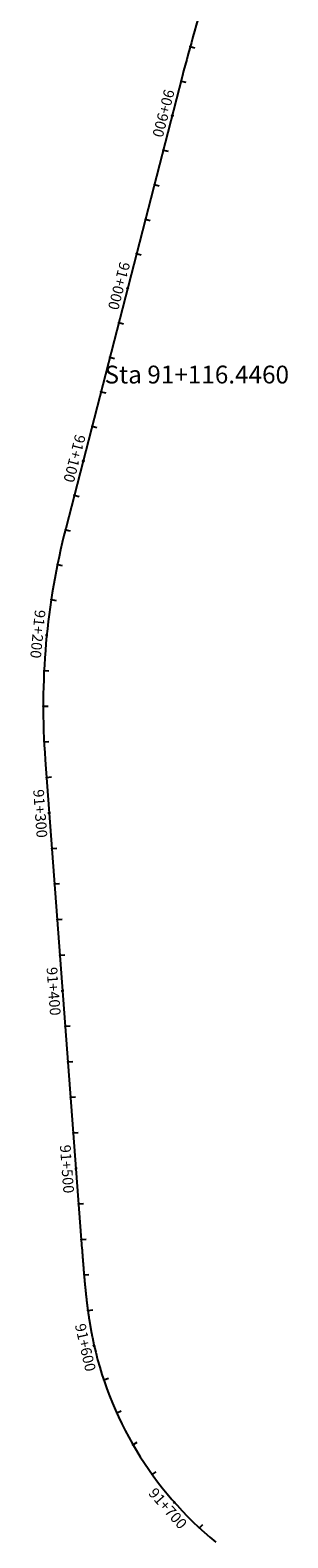
# Model space of a CAD drawing. Units: metres. Extents: x 808379 to 811503, y 8118507 to 8121904.
# Drawn here: x 808379 to 808524, y 8120196 to 8121042 of the extents above; entities that cross this region are included whole.
import ezdxf
from ezdxf.enums import TextEntityAlignment as Align

# ---------------------------------------------------------------- set-up
doc = ezdxf.new("R2010")
doc.units = ezdxf.units.M
for name, color, linetype in [('1-Prog-Ocultas', 7, 'Continuous'), ('1-Textos ocultos', 7, 'Continuous'), ('ANNOTATION', 7, 'Continuous'), ('TRAZO', 7, 'Continuous')]:
    doc.layers.add(name, color=color, linetype=linetype)
doc.styles.get("Standard").update_dxf_attribs({"font": 'ARIAL.TTF'})

# ---------------------------------------------------------------- blocks, each defined once
blk = doc.blocks.new('MINORTIC')
at = {"color": 0, "linetype": 'ByBlock'}
blk.add_lwpolyline([(0, 0), (0, 0.00069)], dxfattribs=at)
blk.add_point((0, 0), dxfattribs=at)
blk = doc.blocks.new('MAJORTIC')
at = {"color": 0, "linetype": 'ByBlock'}
blk.add_lwpolyline([(0, -0.00069), (0, 0.00069)], dxfattribs=at)
blk.add_point((0, 0), dxfattribs=at)

msp = doc.modelspace()

# ---------------------------------------------------------------- linework, layer by layer
at = {"layer": 'TRAZO', "color": 240}
msp.add_lwpolyline([(808496.32, 8121117.48, 0.026564), (808464.4, 8121016.21), (808399.07, 8120762.73, 0.082016), (808387.54, 8120632.89), (808408.18, 8120358.53, 0.000005), (808408.23, 8120357.79, 0.000019), (808408.29, 8120357.05, 0.000032), (808408.34, 8120356.3, 0.000046), (808408.4, 8120355.56, 0.00006), (808408.46, 8120354.81, 0.000074), (808408.51, 8120354.07, 0.000088), (808408.57, 8120353.32, 0.000102), (808408.63, 8120352.58, 0.000116), (808408.69, 8120351.84, 0.00013), (808408.74, 8120351.09, 0.000144), (808408.8, 8120350.35, 0.000158), (808408.86, 8120349.6, 0.000172), (808408.92, 8120348.86, 0.000186), (808408.98, 8120348.12, 0.0002), (808409.04, 8120347.37, 0.000213), (808409.1, 8120346.63, 0.000227), (808409.16, 8120345.89, 0.000241), (808409.22, 8120345.14, 0.000255), (808409.29, 8120344.4, 0.000269), (808409.35, 8120343.65, 0.000283), (808409.42, 8120342.91, 0.000297), (808409.48, 8120342.17, 0.000311), (808409.55, 8120341.42, 0.000325), (808409.62, 8120340.68, 0.000339), (808409.68, 8120339.94, 0.000353), (808409.75, 8120339.2, 0.000367), (808409.82, 8120338.45, 0.000381), (808409.9, 8120337.71, 0.000394), (808409.97, 8120336.97, 0.000408), (808410.04, 8120336.22, 0.000422), (808410.12, 8120335.48, 0.000436), (808410.19, 8120334.74, 0.00045), (808410.27, 8120334, 0.000464), (808410.35, 8120333.26, 0.000478), (808410.43, 8120332.51, 0.000492), (808410.51, 8120331.77, 0.000506), (808410.6, 8120331.03, 0.00052), (808410.68, 8120330.29, 0.000534), (808410.77, 8120329.55, 0.000548), (808410.86, 8120328.81, 0.000562), (808410.95, 8120328.07, 0.000575), (808411.04, 8120327.32, 0.000589), (808411.13, 8120326.58, 0.000603), (808411.23, 8120325.84, 0.000617), (808411.32, 8120325.1, 0.000631), (808411.42, 8120324.36, 0.000645), (808411.52, 8120323.62, 0.000659), (808411.63, 8120322.89, 0.000673), (808411.73, 8120322.15, 0.000687), (808411.84, 8120321.41, 0.000701), (808411.95, 8120320.67, 0.000715), (808412.06, 8120319.93, 0.000729), (808412.17, 8120319.19, 0.000743), (808412.28, 8120318.46, 0.000756), (808412.4, 8120317.72, 0.00077), (808412.52, 8120316.98, 0.000784), (808412.64, 8120316.25, 0.000798), (808412.77, 8120315.51, 0.000812), (808412.89, 8120314.78, 0.000826), (808413.02, 8120314.04, 0.00084), (808413.15, 8120313.31, 0.000854), (808413.29, 8120312.57, 0.000868), (808413.42, 8120311.84, 0.000882), (808413.56, 8120311.11, 0.000896), (808413.71, 8120310.37, 0.00091), (808413.85, 8120309.64, 0.000924), (808414, 8120308.91, 0.17276), (808483.25, 8120193.96, 0.000928)], format="xyb", dxfattribs=at)

# ---------------------------------------------------------------- block references
at = {"layer": 'ANNOTATION', "linetype": 'Continuous'}
for name, p, xscale, yscale, zscale, rotation in [('MINORTIC', (808468.91, 8121033.1), 4000, 4000, 4000, 254.5461427435495), ('MINORTIC', (808463.77, 8121013.77), 4000, 4000, 4000, 255.5474902532313), ('MAJORTIC', (808458.78, 8120994.4), 1000, 1000, 1000, 255.547490254896), ('MINORTIC', (808453.79, 8120975.04), 4000, 4000, 4000, 255.547490254896), ('MINORTIC', (808448.8, 8120955.67), 4000, 4000, 4000, 255.5474902565607), ('MINORTIC', (808443.8, 8120936.3), 4000, 4000, 4000, 255.5474902532313), ('MINORTIC', (808438.81, 8120916.94), 4000, 4000, 4000, 255.547490254896), ('MAJORTIC', (808433.82, 8120897.57), 1000, 1000, 1000, 255.547490254896), ('MINORTIC', (808428.83, 8120878.2), 4000, 4000, 4000, 255.5474902565607), ('MINORTIC', (808423.84, 8120858.83), 4000, 4000, 4000, 255.5474902532313), ('MINORTIC', (808418.85, 8120839.47), 4000, 4000, 4000, 255.547490254896), ('MINORTIC', (808413.86, 8120820.1), 4000, 4000, 4000, 255.547490254896), ('MAJORTIC', (808408.86, 8120800.73), 1000, 1000, 1000, 255.5474902565607), ('MINORTIC', (808403.87, 8120781.37), 4000, 4000, 4000, 255.5474902532313), ('MINORTIC', (808398.88, 8120762), 4000, 4000, 4000, 255.6551802103329), ('MINORTIC', (808394.41, 8120742.51), 4000, 4000, 4000, 258.5199691417926), ('MINORTIC', (808390.92, 8120722.82), 4000, 4000, 4000, 261.3847581193976), ('MAJORTIC', (808388.42, 8120702.97), 1000, 1000, 1000, 264.249547143559), ('MINORTIC', (808386.92, 8120683.03), 4000, 4000, 4000, 267.1143360937058), ('MINORTIC', (808386.41, 8120663.04), 4000, 4000, 4000, 269.9791250738051), ('MINORTIC', (808386.9, 8120643.05), 4000, 4000, 4000, 272.8439140647026), ('MINORTIC', (808388.27, 8120623.1), 4000, 4000, 4000, 274.3021152099759), ('MAJORTIC', (808389.77, 8120603.15), 1000, 1000, 1000, 274.3021152099759), ('MINORTIC', (808391.27, 8120583.21), 4000, 4000, 4000, 274.3021152099759), ('MINORTIC', (808392.78, 8120563.27), 4000, 4000, 4000, 274.3021152099759), ('MINORTIC', (808394.28, 8120543.32), 4000, 4000, 4000, 274.3021152099759), ('MINORTIC', (808395.78, 8120523.38), 4000, 4000, 4000, 274.3021152099759), ('MAJORTIC', (808397.28, 8120503.44), 1000, 1000, 1000, 274.3021152099759), ('MINORTIC', (808398.78, 8120483.49), 4000, 4000, 4000, 274.3021152099759), ('MINORTIC', (808400.28, 8120463.55), 4000, 4000, 4000, 274.3021152099759), ('MINORTIC', (808401.78, 8120443.61), 4000, 4000, 4000, 274.3021152099759), ('MINORTIC', (808403.28, 8120423.66), 4000, 4000, 4000, 274.3021152099759), ('MAJORTIC', (808404.78, 8120403.72), 1000, 1000, 1000, 274.3021152099759), ('MINORTIC', (808406.28, 8120383.77), 4000, 4000, 4000, 274.3021152099759), ('MINORTIC', (808407.78, 8120363.83), 4000, 4000, 4000, 274.3021152099759), ('MINORTIC', (808409.33, 8120343.89), 4000, 4000, 4000, 274.9201648497844), ('MINORTIC', (808411.47, 8120324.01), 4000, 4000, 4000, 277.7492113894017), ('MAJORTIC', (808414.98, 8120304.33), 1000, 1000, 1000, 282.807125669234), ('MINORTIC', (808420.38, 8120285.08), 4000, 4000, 4000, 288.5367036398213), ('MINORTIC', (808427.68, 8120266.46), 4000, 4000, 4000, 294.2662815843729), ('MINORTIC', (808436.79, 8120248.67), 4000, 4000, 4000, 299.9958595179908), ('MINORTIC', (808447.64, 8120231.88), 4000, 4000, 4000, 305.7254374984287), ('MAJORTIC', (808460.11, 8120216.25), 1000, 1000, 1000, 311.4550154250642), ('MINORTIC', (808474.08, 8120201.95), 4000, 4000, 4000, 317.1845934021265)]:
    msp.add_blockref(name, p, dxfattribs=dict(at, xscale=xscale, yscale=yscale, zscale=zscale, rotation=rotation))

# ---------------------------------------------------------------- texts
at = {"layer": '1-Prog-Ocultas'}
for s, rotation, p in [('90+900', 255.54749, (808453.94, 8120995.65)), ('91+000', 255.54749, (808428.98, 8120898.82)), ('91+100', 255.54749, (808404.02, 8120801.98)), ('91+200', 264.24955, (808383.45, 8120703.48)), ('91+300', 274.30212, (808384.79, 8120602.78)), ('91+400', 274.30212, (808392.29, 8120503.06)), ('91+500', 274.30212, (808399.79, 8120403.34)), ('91+600', 282.80713, (808410.11, 8120303.22)), ('91+700', 311.45502, (808456.36, 8120212.94))]:
    msp.add_text(s, height=6, rotation=rotation, dxfattribs=at).set_placement(p, align=Align.MIDDLE_CENTER)
at = {"layer": '1-Textos ocultos', "color": 2}
msp.add_text('Sta 91+116.4460', height=10, dxfattribs=at).set_placement((808420.85, 8120849.09), align=Align.MIDDLE_LEFT)

doc.saveas('drawing.dxf')
